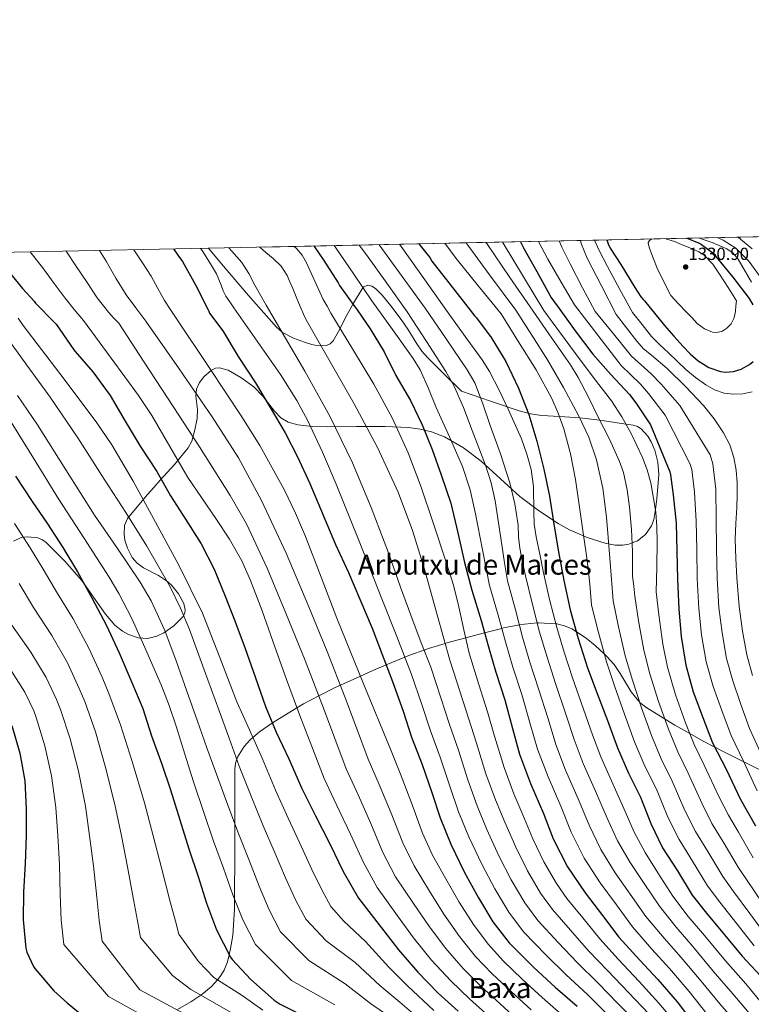
# Model space of a CAD drawing. Extents: x 641335 to 648243, y 743972 to 748742.
# Drawn here: x 641852 to 642270, y 748181 to 748742 of the extents above; entities that cross this region are included whole.
import ezdxf
from ezdxf.enums import TextEntityAlignment as Align

# ---------------------------------------------------------------- set-up
doc = ezdxf.new("R2010")
doc.units = 0
doc.header["$MEASUREMENT"] = 0
doc.linetypes.add('DGN Style 3', pattern=[111.125784, 79.37556, -31.750224])
for name, color, linetype in [('Nivel 35', 7, 'Continuous'), ('Nivel 4', 7, 'Continuous'), ('Nivel 41', 7, 'Continuous'), ('Nivel 45', 7, 'Continuous'), ('Nivel 49', 7, 'Continuous'), ('Nivel 5', 7, 'Continuous'), ('Nivel 57', 7, 'Continuous'), ('Nivel 61', 7, 'Continuous'), ('Nivel 7', 7, 'Continuous')]:
    doc.layers.add(name, color=color, linetype=linetype)
doc.styles.add('Style-arial', font='arial.shx', dxfattribs={"bigfont": 'arialbig.shx'})
doc.styles.add('Style-times', font='times.shx', dxfattribs={"bigfont": 'timesbig.shx'})

# ---------------------------------------------------------------- blocks, each defined once
blk = doc.blocks.new('5PATER_1')
at = {"layer": 'Nivel 7', "linetype": 'Continuous', "lineweight": 0}
h = blk.add_hatch(color=53, dxfattribs=at)
edge = h.paths.add_edge_path()
edge.add_ellipse((0, 0), major_axis=(-1.1, -1.11), ratio=0.999422, start_angle=0, end_angle=360)

msp = doc.modelspace()

# ---------------------------------------------------------------- linework, layer by layer
at = {"layer": 'Nivel 35', "color": 92, "linetype": 'DGN Style 3', "lineweight": 0}
for points in [[(641959.94, 748611.751, 1231.005), (641967.386, 748602.895, 1230.84), (641982.825, 748584.77, 1231.412), (641998.618, 748566.799, 1232.888), (642002.141, 748563.752, 1233.452), (642008.327, 748560.514, 1234.797), (642014.746, 748558.095, 1236.728), (642018.955, 748556.74, 1238.109), (642022.364, 748556.069, 1239.158), (642027.263, 748556.298, 1240.749), (642029.38, 748557.229, 1241.552), (642031.13, 748558.863, 1242.36), (642034.906, 748565.508, 1245.103), (642038.042, 748572.175, 1247.736), (642042.594, 748580.409, 1250.286), (642047.514, 748588.559, 1252.6), (642048.571, 748589.771, 1253.077), (642050.846, 748590.606, 1254), (642053.087, 748590.023, 1254.831), (642055.186, 748588.697, 1255.568), (642059.035, 748585.02, 1256.866), (642064.778, 748577.847, 1258.77), (642067.423, 748574.266, 1259.677), (642069.786, 748571.151, 1260.536), (642073.629, 748565.63, 1261.865), (642078.816, 748557.143, 1262.987), (642081.631, 748553.106, 1263.244), (642084.89, 748549.391, 1263.352), (642094.618, 748539.791, 1263.48), (642104.346, 748530.191, 1263.608), (642120.764, 748524.573, 1266.326), (642137.181, 748518.955, 1269.043), (642143.613, 748517.259, 1270.515), (642150.102, 748516.341, 1272.594), (642160.182, 748515.77, 1280), (642163.164, 748515.601, 1281.731), (642171.738, 748514.933, 1285), (642171.869, 748514.923, 1285.057), (642183.211, 748513.575, 1290), (642186.992, 748513.126, 1291.555), (642197.989, 748511.464, 1295), (642202.205, 748510.827, 1295.86), (642204.652, 748510.023, 1296.264), (642206.856, 748508.648, 1296.593), (642210.561, 748504.605, 1297.049), (642212.53, 748501.295, 1297.2), (642214.557, 748496.619, 1297.224), (642216.309, 748489.713, 1296.989), (642216.839, 748482.72, 1296.543), (642215.773, 748468.779, 1295.429), (642214.909, 748462.654, 1295), (642214.123, 748457.084, 1295.046), (642212.688, 748453.311, 1295.229), (642209.245, 748448.427, 1295.17), (642204.73, 748444.859, 1293.694), (642201.68, 748443.646, 1290), (642199.801, 748442.898, 1284.701), (642196.413, 748442.341, 1284.383), (642191.921, 748442.365, 1283.821), (642186.269, 748443.435, 1282.739), (642175.968, 748446.742, 1279.994), (642165.819, 748451.069, 1276.943), (642159.389, 748454.699, 1274.867), (642148.233, 748462.145, 1270.83), (642137.565, 748470.187, 1266.995), (642126.592, 748480.207, 1264.217), (642115.485, 748490.347, 1261.875), (642105.373, 748497.953, 1259.47), (642094.619, 748504.192, 1256.807), (642087.133, 748507.051, 1254.771), (642080.646, 748508.548, 1252.501), (642074.089, 748509.421, 1249.686), (642060.701, 748510.059, 1244.275), (642044.313, 748509.962, 1239.652), (642027.869, 748509.803, 1235.123), (642019.245, 748510.053, 1231.915), (642010.837, 748511.097, 1228.423), (642005.405, 748512.619, 1226.547), (642001.162, 748515.082, 1225.55), (641997.553, 748518.717, 1225.072), (641990.863, 748527.413, 1224.585), (641985.693, 748532.587, 1223.731), (641978.446, 748538, 1221.687), (641971.055, 748542.244, 1219.464), (641966.173, 748543.531, 1218.355), (641963.91, 748543.283, 1218.018), (641961.648, 748542.233, 1217.756), (641957.335, 748538.395, 1217.269), (641954.781, 748535.083, 1216.819), (641953.075, 748531.28, 1216.225), (641952.727, 748527.42, 1215.625), (641953.632, 748519.693, 1214.339), (641953.437, 748514.667, 1213.363), (641952.152, 748508.154, 1212.005), (641950.36, 748501.785, 1210.632), (641948.253, 748497.899, 1209.715), (641940.44, 748488.427, 1207.147), (641932.381, 748479.531, 1204.531), (641928.753, 748475.359, 1202.825), (641925.173, 748471.267, 1200.448), (641918.209, 748463.13, 1195.302)], [(641918.209, 748463.13, 1195.302), (641913.757, 748457.579, 1192.883), (641911.966, 748453.514, 1192.009), (641911.712, 748448.607, 1191.333), (641912.235, 748445.143, 1190.971), (641913.603, 748440.616, 1190.57), (641916.253, 748435.371, 1190.131), (641919.171, 748432.129, 1189.919), (641922.888, 748429.533, 1189.869), (641931.31, 748425.097, 1189.831), (641936.523, 748421.748, 1189.511), (641938.973, 748419.371, 1189.107), (641942.781, 748414.587, 1188.062), (641945.909, 748409.12, 1186.75), (641946.666, 748405.487, 1185.873), (641946.359, 748403.524, 1185.412), (641945.181, 748401.451, 1184.947), (641940.131, 748396.37, 1183.786), (641934.439, 748392.318, 1182.675), (641930.436, 748390.42, 1181.975), (641925.021, 748389.163, 1181.107), (641919.696, 748389.552, 1180.376), (641914.235, 748391.418, 1179.773), (641910.74, 748393.396, 1179.463), (641906.525, 748396.843, 1179.187), (641901.105, 748403.089, 1179.065), (641896.587, 748409.523, 1179.175), (641887.645, 748422.251, 1179.379), (641877.741, 748433.531, 1179.111), (641867.229, 748443.947, 1178.099), (641865.098, 748445.44, 1177.756), (641862.572, 748446.481, 1177.309), (641856.893, 748447.207, 1176.143), (641853.094, 748446.687, 1175.198), (641848.672, 748444.741, 1173.783)], [(642201.047, 748358.757, 1279.648), (642194.84, 748369.209, 1273.901), (642191.398, 748374.363, 1276.511), (642187.101, 748379.115, 1279.209), (642185.709, 748380.374, 1280), (642180.487, 748385.095, 1280.355), (642175.348, 748389.34, 1277.884), (642169.872, 748392.882, 1275), (642167.264, 748394.569, 1273.859), (642163.02, 748396.382, 1272.138), (642158.621, 748397.483, 1270.249), (642158.077, 748397.513, 1270), (642148.169, 748398.066, 1265.328), (642147.493, 748398.009, 1265), (642140.159, 748397.39, 1261.421), (642137.301, 748396.86, 1260), (642128.197, 748395.17, 1255.457), (642127.294, 748394.939, 1255), (642117.441, 748392.424, 1250), (642116.701, 748392.235, 1249.629), (642106.699, 748389.522, 1245), (642095.906, 748386.595, 1240.379), (642095.01, 748386.325, 1240), (642085.515, 748383.46, 1236.113), (642082.93, 748382.556, 1235), (642075.101, 748379.819, 1231.467), (642071.942, 748378.515, 1230), (642061.317, 748374.129, 1225), (642053.666, 748370.97, 1222.35), (642046.589, 748367.744, 1220), (642035.172, 748362.54, 1215), (642032.221, 748361.195, 1213.807), (642022.889, 748356.43, 1210), (642014.104, 748351.944, 1206.509), (642010.38, 748349.665, 1205), (641996.381, 748341.099, 1200.017), (641996.338, 748341.069, 1200), (641988.955, 748335.841, 1196.773), (641985.207, 748332.649, 1195), (641983.654, 748331.327, 1194.271), (641980.197, 748327.606, 1192.439), (641976.394, 748321.458, 1190.275), (641976.007, 748320.249, 1190), (641975.325, 748318.121, 1189.568), (641974.941, 748314.603, 1188.941), (641974.905, 748298.24, 1186.69), (641974.88, 748283.511, 1185), (641974.877, 748281.899, 1184.809), (641974.845, 748263.274, 1182.644), (641974.813, 748244.651, 1180.481), (641974.772, 748240.634, 1180), (641974.711, 748234.745, 1179.27), (641973.718, 748219.757, 1177.107), (641972.539, 748212.275, 1175.734), (641971.691, 748208.817, 1175), (641970.717, 748204.843, 1173.978), (641968.828, 748200.091, 1172.385), (641966.583, 748196.358, 1170.856), (641965.023, 748194.576, 1170), (641961.576, 748190.639, 1167.96), (641957.142, 748186.913, 1165.696), (641955.479, 748185.792, 1165), (641949.838, 748181.992, 1162.832), (641942.301, 748177.579, 1160.131)], [(642276.052, 748313.426, 1308.484), (642265.312, 748318.81, 1305), (642253.149, 748324.907, 1301.301), (642248.862, 748327.143, 1300), (642242.234, 748330.6, 1298.247), (642234.521, 748334.925, 1295), (642226.016, 748339.695, 1289.209), (642210.013, 748349.547, 1284.723), (642206.195, 748352.539, 1283.09), (642201.047, 748358.757, 1279.648)]]:
    msp.add_polyline3d(points, dxfattribs=at)
at = {"layer": 'Nivel 4', "color": 30, "linetype": 'Continuous', "lineweight": 30, "flags": 128}
for points, elevation in [([(642270.73, 748579.487), (642268.65, 748583.007), (642259.21, 748595.271), (642249.666, 748607.047), (642249.13, 748607.727), (642241.186, 748613.727), (642240.074, 748614.351), (642232.581, 748617.422)], 1325), ([(641939.946, 748611.335), (641942.442, 748607.767), (641945.058, 748604.183), (641952.434, 748590.815), (641959.69, 748576.631), (641960.074, 748575.855), (641960.418, 748574.751), (641968.122, 748564.575), (641976.858, 748549.983), (641986.682, 748534.879), (641995.13, 748520.895), (642003.738, 748506.431), (642010.714, 748492.735), (642017.754, 748477.535), (642032.41, 748442.815), (642039.706, 748426.783), (642046.266, 748411.583), (642053.37, 748395.103), (642059.098, 748380.095), (642064.858, 748364.607), (642070.906, 748347.615), (642075.738, 748332.959), (642081.786, 748317.375), (642087.322, 748301.343), (642092.058, 748286.783), (642098.138, 748271.839), (642106.074, 748255.711), (642114.01, 748241.247), (642122.17, 748227.615), (642131.386, 748215.583), (642133.786, 748213.215), (642145.626, 748201.567), (642157.658, 748190.399), (642170.33, 748179.391)], 1225), ([(642020.073, 748613.001), (642025.722, 748604.695), (642033.85, 748592.007), (642034.65, 748590.511), (642043.482, 748578.215), (642044.114, 748577.327), (642044.794, 748576.663), (642052.09, 748565.727), (642060.122, 748552.639), (642066.874, 748539.103), (642075.13, 748524.959), (642081.882, 748511.071), (642087.482, 748496.991), (642092.73, 748482.559), (642098.138, 748466.367), (642102.106, 748449.375), (642105.914, 748432.575), (642110.138, 748416.671), (642115.482, 748399.391), (642119.674, 748384.479), (642123.866, 748370.015), (642129.018, 748354.175), (642133.434, 748337.823), (642137.306, 748323.231), (642143.642, 748306.527), (642151.034, 748289.279), (642156.538, 748274.847), (642164.794, 748258.943), (642174.842, 748244.031), (642184.826, 748231.135), (642194.138, 748218.879), (642206.042, 748205.727), (642216.378, 748194.751), (642227.29, 748181.919), (642236.89, 748169.439)], 1250), ([(642079.87, 748614.245), (642083.018, 748610.367), (642086.146, 748606.367), (642087.33, 748604.367), (642097.098, 748592.063), (642106.506, 748579.823), (642111.978, 748572.943), (642112.826, 748572.111), (642121.146, 748560.831), (642129.594, 748547.103), (642136.794, 748531.935), (642142.65, 748516.863), (642147.226, 748501.663), (642151.354, 748485.631), (642154.458, 748470.399), (642156.89, 748454.303), (642159.546, 748438.527), (642162.714, 748422.207), (642166.202, 748405.503), (642170.938, 748389.215), (642176.218, 748372.447), (642181.658, 748357.823), (642187.514, 748342.303), (642193.242, 748326.719), (642199.61, 748312.255), (642206.458, 748298.687), (642212.282, 748283.583), (642219.066, 748269.823), (642227.45, 748256.639), (642235.898, 748242.783), (642243.994, 748232.575), (642254.266, 748220.223), (642264.442, 748208.063), (642274.938, 748196.767)], 1275), ([(642137.988, 748615.455), (642139.914, 748611.607), (642147.202, 748598.391), (642154.618, 748584.999), (642155.178, 748583.823), (642158.282, 748579.575), (642159.082, 748578.759), (642169.104, 748564.708), (642179.152, 748551.3), (642189.52, 748539.62), (642200.24, 748528.388), (642203.792, 748523.588), (642212.08, 748511.012), (642223.12, 748484.292), (642223.6, 748482.436), (642225.04, 748471.14), (642226.736, 748454.852), (642227.216, 748438.788), (642227.568, 748423.076), (642228.304, 748405.86), (642229.68, 748390.244), (642232.368, 748373.988), (642236.496, 748358.788), (642242, 748344.068), (642247.568, 748329.668), (642255.504, 748314.18), (642263.216, 748297.732), (642272.112, 748282.372)], 1300), ([(642187.264, 748616.48), (642188.018, 748614.183), (642189.194, 748611.703), (642195.162, 748602.495), (642203.186, 748589.399), (642206.65, 748583.999), (642207.866, 748582.543), (642208.682, 748581.807), (642214.429, 748574.714), (642220.176, 748567.62), (642225.369, 748561.599), (642230.736, 748555.716), (642234.827, 748551.522), (642239.28, 748547.556), (642245.428, 748543.778), (642252.112, 748541.508), (642254.978, 748541.089), (642259.433, 748541.448), (642263.824, 748542.82), (642268.62, 748545.405), (642270.665, 748547.172)], 1325), ([(641843.634, 748601.103), (641853.69, 748588.767), (641860.45, 748581.519), (641861.202, 748580.479), (641871.946, 748569.415), (641873.034, 748568.415), (641883.002, 748553.823), (641883.898, 748552.831), (641893.882, 748541.311), (641903.834, 748527.775), (641912.378, 748513.023), (641920.986, 748498.879), (641930.426, 748484.351), (641938.298, 748470.527), (641946.778, 748457.119), (641955.77, 748443.167), (641963.162, 748428.671), (641969.498, 748413.279), (641974.842, 748399.231), (641980.922, 748383.519), (641986.554, 748367.263), (641992.442, 748350.431), (641998.554, 748335.743), (642005.754, 748320.607), (642013.242, 748303.679), (642020.986, 748287.967), (642029.37, 748271.679), (642036.826, 748256.255), (642045.594, 748241.119), (642058.586, 748224.063), (642068.25, 748211.679), (642079.322, 748198.815), (642091.034, 748186.911), (642102.362, 748176.607)], 1200), ([(641849.85, 748481.727), (641859.258, 748467.327), (641868.09, 748454.591), (641876.762, 748440.991), (641885.242, 748427.135), (641893.306, 748412.351), (641901.754, 748396.575), (641908.986, 748380.895), (641916.186, 748364.127), (641922.426, 748349.247), (641927.418, 748333.631), (641933.242, 748317.471), (641938.298, 748302.815), (641943.546, 748285.759), (641948.634, 748269.215), (641953.946, 748253.375), (641958.778, 748238.239), (641964.506, 748223.071), (641972.378, 748207.455), (641973.37, 748206.143), (641983.994, 748194.591), (641997.37, 748182.847), (642000.826, 748180.543), (642012.538, 748174.687)], 1175), ([(641847.77, 748339.615), (641852.186, 748323.839), (641855.034, 748307.999), (641855.866, 748291.871), (641855.866, 748276.543), (641855.354, 748260.863), (641854.266, 748244.479), (641854.138, 748228.639), (641855.61, 748212.575), (641856.314, 748210.271), (641859.962, 748202.143), (641860.73, 748200.991), (641871.674, 748188.223), (641879.226, 748181.439), (641892.218, 748170.815)], 1150)]:
    msp.add_lwpolyline(points, dxfattribs=dict(at, elevation=elevation))
at = {"layer": 'Nivel 49', "color": 7, "linetype": 'Continuous', "lineweight": 0, "extrusion": (-0.027521, -0.00057253, 0.999621), "elevation": -16865.481, "flags": 128}
msp.add_lwpolyline([(-735097.784, 657176.108), (-735097.784, 659955.633)], dxfattribs=at)
at = {"layer": 'Nivel 5', "color": 30, "linetype": 'Continuous', "lineweight": 0, "flags": 128}
for points, elevation in [([(642212.816, 748617.011), (642211.514, 748616.127), (642210.852, 748614.908), (642210.898, 748613.63), (642211.834, 748611.135), (642213.775, 748605.739), (642215.994, 748600.447), (642219.834, 748592.575), (642223.674, 748584.703), (642228.101, 748580.098), (642232.528, 748575.492), (642235.675, 748572.168), (642238.832, 748568.836), (642242.944, 748565.817), (642247.568, 748563.94), (642249.574, 748563.671), (642252.747, 748564.326), (642255.76, 748566.116), (642258.156, 748568.681), (642259.6, 748571.652), (642260.213, 748573.733), (642260.592, 748575.844), (642260.885, 748578.802), (642261.178, 748581.759), (642256.378, 748589.343), (642251.578, 748596.927), (642247.611, 748602.728), (642242.682, 748607.807), (642239.646, 748609.686), (642236.41, 748611.135), (642231.136, 748613.352), (642225.786, 748615.487), (642221.505, 748616.987), (642220.816, 748617.178)], 1330), ([(642269.85, 748592.447), (642262.138, 748605.503), (642259.352, 748608.858), (642255.715, 748611.457), (642247.354, 748615.039), (642242.134, 748616.735), (642239.574, 748617.568)], 1320), ([(642250.189, 748617.789), (642253.662, 748616.342), (642260.794, 748611.775), (642268.191, 748604.254), (642274.426, 748595.903)], 1315), ([(642262.101, 748618.037), (642262.397, 748617.866), (642270.074, 748611.455)], 1310), ([(641955.298, 748611.654), (641956.292, 748610.382), (641960.419, 748603.758), (641964.546, 748597.135), (641967.097, 748590.687), (641968.206, 748587.381), (641969.794, 748584.335), (641972.066, 748581.071), (641974.338, 748577.807), (641987.646, 748558.778), (642000.955, 748539.749), (642010.335, 748524.941), (642016.6, 748513.354), (642025.049, 748495.445), (642032.723, 748477.207), (642045.907, 748444.573), (642058.885, 748411.865), (642067.34, 748390.27), (642075.795, 748368.674), (642081.705, 748351.459), (642086.575, 748336.532), (642092.135, 748321.391), (642097.629, 748304.902), (642102.598, 748290.211), (642108.419, 748276.022), (642115.801, 748260.497), (642123.345, 748246.369), (642131.253, 748233.052), (642139.647, 748221.911), (642152.575, 748208.631), (642164.05, 748197.285), (642176.163, 748186.105), (642187.37, 748174.844)], 1230), ([(641971.582, 748611.993), (641973.236, 748610.122), (641978.946, 748603.663), (641982.921, 748597.348), (641986.306, 748590.607), (641989.602, 748584.975), (641992.898, 748579.343), (642003.934, 748560.48), (642014.97, 748541.616), (642029.213, 748515.855), (642042.067, 748489.342), (642052.804, 748463.845), (642062.623, 748438.002), (642069.542, 748418.364), (642076.638, 748398.796), (642081.685, 748385.769), (642086.732, 748372.742), (642092.504, 748355.302), (642097.412, 748340.105), (642102.484, 748325.408), (642107.936, 748308.461), (642113.138, 748293.64), (642118.701, 748280.205), (642125.528, 748265.284), (642132.68, 748251.491), (642140.336, 748238.489), (642147.908, 748228.239), (642159.525, 748215.695), (642170.442, 748204.171), (642181.995, 748192.819), (642193.466, 748181.048), (642205.588, 748168.967)], 1235), ([(641989.162, 748612.358), (641992.623, 748609.383), (641996.866, 748605.903), (642001.419, 748601.448), (642004.866, 748596.239), (642006.405, 748592.527), (642007.938, 748588.815), (642010.331, 748582.974), (642012.802, 748577.167), (642014.21, 748574.031), (642015.618, 748570.895), (642029.31, 748546.921), (642043.001, 748522.947), (642056.374, 748498.151), (642068.229, 748472.54), (642076.394, 748450.818), (642083.179, 748428.667), (642090.424, 748402.738), (642097.669, 748376.809), (642103.303, 748359.146), (642108.249, 748343.678), (642112.833, 748329.424), (642118.244, 748312.021), (642123.677, 748297.068), (642128.982, 748284.388), (642135.255, 748270.07), (642142.016, 748256.613), (642149.419, 748243.926), (642156.17, 748234.566), (642166.474, 748222.759), (642176.833, 748211.058), (642187.828, 748199.534), (642199.561, 748187.253), (642211.266, 748175.114)], 1240), ([(642008.741, 748612.766), (642010.114, 748611.663), (642013.353, 748607.761), (642015.874, 748603.343), (642020.511, 748592.875), (642025.346, 748582.543), (642027.554, 748578.607), (642029.762, 748574.671), (642041.988, 748554.41), (642054.213, 748534.148), (642064.78, 748514.944), (642073.835, 748494.943), (642081.19, 748475.457), (642087.85, 748455.737), (642095.938, 748431.626), (642099.668, 748419.491), (642102.8, 748407.197), (642105.703, 748394.037), (642108.606, 748380.877), (642114.102, 748362.989), (642119.086, 748347.251), (642123.182, 748333.441), (642128.551, 748315.58), (642134.217, 748300.497), (642139.264, 748288.571), (642144.982, 748274.857), (642151.351, 748261.735), (642158.502, 748249.363), (642164.431, 748240.894), (642173.424, 748229.823), (642183.225, 748217.944), (642193.66, 748206.248), (642205.657, 748193.457), (642216.943, 748181.262), (642229.363, 748166.317)], 1245), ([(642031.549, 748613.24), (642032.57, 748611.903), (642042.882, 748596.855), (642053.194, 748581.807), (642064.97, 748565.362), (642076.745, 748548.918), (642080.719, 748542.328), (642085.393, 748531.691), (642089.826, 748520.914), (642097.459, 748504.195), (642104.776, 748487.309), (642109.165, 748473.956), (642112.251, 748460.239), (642116.296, 748439.81), (642120.342, 748419.381), (642125.25, 748402.412), (642129.407, 748387.215), (642133.601, 748372.836), (642138.652, 748357.308), (642143.557, 748340.557), (642147.733, 748325.998), (642153.666, 748310.329), (642160.928, 748293.519), (642166.845, 748278.778), (642174.291, 748263.873), (642183.39, 748249.791), (642192.712, 748237.24), (642201.838, 748224.729), (642212.94, 748211.97), (642223.004, 748200.99), (642234.188, 748187.785), (642244.289, 748175.131)], 1255), ([(642045.949, 748613.54), (642050.106, 748607.999), (642061.658, 748591.743), (642073.21, 748575.487), (642084.321, 748558.468), (642095.432, 748541.45), (642099.972, 748533.486), (642105.47, 748520.827), (642110.382, 748507.846), (642117.942, 748488.033), (642121.133, 748477.981), (642123.463, 748467.707), (642125.354, 748455.105), (642127.2, 748442.503), (642128.873, 748432.297), (642130.546, 748422.091), (642135.019, 748405.433), (642139.139, 748389.951), (642143.336, 748375.658), (642148.286, 748360.442), (642153.679, 748343.29), (642158.159, 748328.765), (642163.69, 748314.131), (642170.822, 748297.76), (642177.152, 748282.709), (642183.788, 748268.803), (642191.938, 748255.551), (642200.598, 748243.346), (642209.538, 748230.58), (642219.837, 748218.213), (642229.629, 748207.229), (642241.085, 748193.65), (642251.689, 748180.823), (642261.872, 748169.156)], 1260), ([(642057.124, 748613.772), (642057.274, 748613.567), (642070.362, 748595.551), (642083.45, 748577.535), (642095.514, 748559.96), (642107.579, 748542.384), (642111.794, 748534.958), (642116.476, 748522.928), (642120.66, 748510.646), (642126.559, 748494.425), (642131.872, 748477.975), (642134.676, 748465.919), (642136.544, 748453.705), (642136.891, 748447.149), (642137.478, 748440.636), (642139.114, 748432.719), (642140.75, 748424.802), (642144.787, 748408.454), (642148.872, 748392.687), (642153.072, 748378.479), (642157.919, 748363.575), (642163.802, 748346.024), (642168.586, 748331.531), (642173.714, 748317.934), (642180.717, 748302), (642187.458, 748286.639), (642193.284, 748273.733), (642200.487, 748261.311), (642208.484, 748249.451), (642217.238, 748236.43), (642226.735, 748224.457), (642236.255, 748213.469), (642247.983, 748199.516), (642259.088, 748186.514), (642268.716, 748175.303)], 1265), ([(642068.838, 748614.016), (642080.058, 748598.303), (642096.762, 748574.911), (642106.375, 748561.448), (642115.988, 748547.984), (642120.266, 748541.33), (642125.792, 748530.802), (642130.938, 748519.981), (642138.474, 748503.04), (642141.578, 748494.359), (642144.019, 748485.442), (642145.288, 748475.928), (642145.529, 748461.471), (642145.83, 748454.275), (642146.822, 748447.17), (642148.888, 748437.341), (642150.954, 748427.512), (642154.556, 748411.475), (642158.604, 748395.423), (642162.807, 748381.301), (642167.553, 748366.709), (642173.924, 748348.757), (642179.012, 748334.298), (642183.738, 748321.736), (642190.611, 748306.241), (642197.765, 748290.57), (642202.781, 748278.663), (642209.035, 748267.071), (642216.37, 748255.557), (642224.938, 748242.281), (642233.632, 748230.7), (642242.88, 748219.708), (642254.88, 748205.381), (642266.488, 748192.206), (642275.559, 748181.449)], 1270), ([(642094.713, 748614.554), (642101.242, 748605.887), (642114.074, 748590.143), (642126.906, 748574.399), (642136.864, 748558.392), (642146.822, 748542.384), (642155.784, 748526.101), (642159.531, 748517.573), (642162.706, 748508.779), (642166.567, 748494.415), (642169.247, 748479.842), (642171.624, 748463.978), (642173.919, 748448.104), (642175.443, 748437.85), (642176.722, 748427.568), (642177.619, 748417.821), (642178.516, 748408.074), (642182.411, 748392.551), (642186.941, 748375.823), (642191.716, 748361.564), (642197.212, 748345.962), (642202.956, 748330.289), (642208.957, 748316.37), (642215.513, 748303.257), (642222.033, 748287.343), (642228.449, 748274.449), (642236.156, 748262.176), (642244.623, 748248.102), (642251.777, 748238.748), (642261.495, 748226.235), (642271.316, 748213.815)], 1280), ([(642106.882, 748614.807), (642120.346, 748596.607), (642135.354, 748576.319), (642144.358, 748562.152), (642153.363, 748547.984), (642162.553, 748532.325), (642171.115, 748516.247), (642176.952, 748503.935), (642181.393, 748491.043), (642184.952, 748474.797), (642187, 748458.372), (642187.933, 748446.703), (642188.868, 748435.035), (642189.848, 748422.84), (642190.829, 748410.645), (642193.884, 748395.887), (642197.663, 748379.2), (642201.774, 748365.306), (642206.91, 748349.621), (642212.67, 748333.86), (642218.304, 748320.485), (642224.568, 748307.827), (642231.784, 748291.103), (642237.833, 748279.075), (642244.863, 748267.712), (642253.347, 748253.422), (642259.56, 748244.921), (642268.725, 748232.247), (642278.19, 748219.567)], 1285), ([(642118.224, 748615.043), (642118.714, 748614.335), (642131.898, 748595.071), (642145.082, 748575.807), (642155.763, 748560.496), (642166.444, 748545.184), (642170.921, 748538.028), (642176.732, 748526.741), (642182.328, 748515.313), (642188.648, 748502.875), (642194.475, 748490.11), (642196.674, 748483.75), (642198.797, 748473.942), (642200.081, 748463.973), (642201.254, 748451.38), (642201.949, 748438.769), (642201.825, 748431.76), (642201.949, 748424.767), (642202.546, 748418.992), (642203.143, 748413.217), (642205.357, 748399.223), (642208.386, 748382.576), (642211.832, 748369.047), (642216.608, 748353.281), (642222.384, 748337.43), (642227.651, 748324.601), (642233.624, 748312.398), (642241.534, 748294.862), (642247.216, 748283.702), (642253.569, 748273.249), (642262.072, 748258.741), (642267.343, 748251.093), (642275.954, 748238.259)], 1290), ([(642127.65, 748615.239), (642127.994, 748614.655), (642139.61, 748595.455), (642151.226, 748576.255), (642160.236, 748563.986), (642169.247, 748551.718), (642179.502, 748538.173), (642189.803, 748524.648), (642195.733, 748515.553), (642201.015, 748505.979), (642207.542, 748492.344), (642210.159, 748485.284), (642212.227, 748477.975), (642215.16, 748461.219), (642215.836, 748452.808), (642215.965, 748444.37), (642215.71, 748430.079), (642215.456, 748415.788), (642216.83, 748402.559), (642219.108, 748385.953), (642221.89, 748372.789), (642226.306, 748356.94), (642232.098, 748341.001), (642236.998, 748328.716), (642242.679, 748316.968), (642251.285, 748298.622), (642256.6, 748288.328), (642262.276, 748278.785), (642270.796, 748264.061)], 1295), ([(642148.152, 748615.666), (642148.344, 748615.259), (642153.594, 748605.439), (642161.21, 748592.415), (642168.826, 748579.391), (642182.138, 748562.137), (642195.449, 748544.883), (642206.33, 748534.2), (642210.982, 748528.909), (642220.433, 748516.517), (642234.634, 748489.049), (642235.688, 748485.562), (642237.209, 748472.691), (642238.176, 748456.043), (642238.502, 748439.686), (642238.828, 748423.328), (642239.757, 748406.35), (642241.311, 748391.269), (642243.976, 748375.907), (642247.797, 748361.857), (642252.786, 748348.101), (642258.09, 748333.736), (642265.164, 748319.13), (642272.957, 748302.299)], 1305), ([(642160.101, 748615.915), (642161.568, 748612.397), (642166.202, 748602.751), (642173.402, 748589.215), (642180.602, 748575.679), (642190.99, 748562.912), (642201.377, 748550.145), (642212.419, 748540.013), (642218.173, 748534.23), (642228.785, 748522.021), (642246.149, 748493.807), (642247.777, 748488.689), (642249.378, 748474.243), (642249.616, 748457.235), (642249.852, 748440.408), (642250.088, 748423.58), (642251.211, 748406.839), (642252.941, 748392.294), (642255.583, 748377.827), (642259.099, 748364.926), (642263.571, 748352.134), (642268.612, 748337.805), (642274.824, 748324.079)], 1310), ([(642172.097, 748616.164), (642172.632, 748614.463), (642176.058, 748606.079), (642184.314, 748589.983), (642192.57, 748573.887), (642198.414, 748566.298), (642204.257, 748558.709), (642208.197, 748554.443), (642212.657, 748550.664), (642221.697, 748543.189), (642232.212, 748532.754), (642242.401, 748521.941), (642248.39, 748514.478), (642253.697, 748506.421), (642257.316, 748499.592), (642259.777, 748492.309), (642261.053, 748485.179), (642261.537, 748478.005), (642261.57, 748470.915), (642261.441, 748463.829), (642260.795, 748454.774), (642260.481, 748445.717), (642260.915, 748434.775), (642261.349, 748423.833), (642262.664, 748407.329), (642264.572, 748393.318), (642267.191, 748379.746), (642270.4, 748367.996)], 1315), ([(642180.225, 748616.333), (642182.897, 748610.52), (642187.578, 748601.215), (642194.682, 748588.159), (642201.786, 748575.103), (642207.29, 748568.255), (642212.794, 748561.407), (642217.41, 748556.613), (642222.33, 748552.095), (642227.298, 748547.288), (642232.282, 748542.495), (642237.734, 748537.908), (642243.642, 748533.759), (642248.675, 748531.021), (642254.074, 748529.151), (642259.389, 748528.404), (642264.73, 748528.671), (642270.119, 748529.74)], 1320), ([(641858.048, 748609.631), (641865.753, 748600.018), (641871.825, 748591.617), (641878.018, 748583.311), (641883.281, 748576.873), (641888.642, 748570.511), (641904.34, 748549.095), (641920.037, 748527.679), (641927.607, 748516.383), (641937.854, 748498.701), (641948.068, 748481.006), (641964.081, 748457.576), (641971.972, 748445.783), (641978.902, 748433.4), (641983.919, 748422.18), (641990.47, 748404.99), (641996.654, 748387.66), (642004.496, 748365.685), (642012.539, 748343.787), (642019.194, 748326.522), (642025.85, 748309.256), (642033.11, 748293.942), (642040.951, 748277.64), (642048.133, 748261.721), (642056.124, 748247.219), (642067.76, 748231.051), (642076.93, 748218.453), (642087.253, 748205.641), (642098.141, 748193.903), (642108.845, 748183.734), (642120.016, 748173.62)], 1205), ([(641878.63, 748610.059), (641884.222, 748601.738), (641890.626, 748592.207), (641896.427, 748583.482), (641902.85, 748575.247), (641905.762, 748572.079), (641908.674, 748568.911), (641922.764, 748547.362), (641936.855, 748525.812), (641954.732, 748498.367), (641972.361, 748470.738), (641981.571, 748454.598), (641993.439, 748429.343), (642004.129, 748403.529), (642015.09, 748376.537), (642025.62, 748349.388), (642032.038, 748332.11), (642038.457, 748314.833), (642045.233, 748299.918), (642052.531, 748283.601), (642059.44, 748267.187), (642066.655, 748253.319), (642076.934, 748238.039), (642085.61, 748225.226), (642095.184, 748212.468), (642105.248, 748200.895), (642115.327, 748190.861), (642126.31, 748180.714), (642137.666, 748170.403)], 1210), ([(641897.65, 748610.455), (641901.57, 748604.367), (641907.031, 748594.616), (641912.834, 748585.103), (641918.466, 748577.647), (641924.098, 748570.191), (641943.09, 748542.868), (641962.083, 748515.544), (641976.975, 748492.279), (641990.114, 748467.938), (642004.21, 748437.827), (642017.21, 748407.263), (642027.677, 748381.663), (642037.766, 748355.922), (642044.416, 748338.166), (642051.065, 748320.409), (642057.357, 748305.893), (642064.112, 748289.562), (642070.746, 748272.652), (642077.185, 748259.419), (642086.107, 748245.026), (642094.291, 748232), (642103.116, 748219.294), (642112.355, 748207.888), (642121.81, 748197.988), (642132.604, 748187.807), (642143.941, 748177.428)], 1215), ([(641917.208, 748610.862), (641922.219, 748603.317), (641927.234, 748595.727), (641930.95, 748588.764), (641934.722, 748581.839), (641938.114, 748576.879), (641941.506, 748571.919), (641960.204, 748543.732), (641978.902, 748515.544), (641989.222, 748499.197), (642003.251, 748473.788), (642009.553, 748460.711), (642015.342, 748447.402), (642024.235, 748424.06), (642033.095, 748400.728), (642048.384, 748363.357), (642063.672, 748325.986), (642069.48, 748311.869), (642075.692, 748295.523), (642082.053, 748278.118), (642087.716, 748265.519), (642095.281, 748252.014), (642102.971, 748238.773), (642111.047, 748226.121), (642119.462, 748214.88), (642128.292, 748205.115), (642138.898, 748194.901), (642150.217, 748184.454), (642164.102, 748172.194)], 1220), ([(641851.37, 748571.807), (641854.234, 748567.751), (641874.988, 748540.248), (641895.743, 748512.744), (641904.82, 748499.58), (641916.931, 748478.824), (641928.446, 748457.67), (641943.058, 748430.892), (641956.477, 748403.529), (641966.295, 748378.319), (641976.098, 748353.122), (641983.285, 748336.968), (641990.472, 748320.814), (641998.205, 748302.577), (642005.317, 748286.648), (642011.831, 748272.787), (642018.904, 748257.434), (642024.596, 748245.763), (642029.788, 748236.395), (642037.041, 748228.031), (642049.44, 748216.4), (642062.782, 748201.661), (642073.464, 748191.153), (642088.481, 748177.039)], 1195), ([(641842.954, 748563.439), (641856.268, 748545.092), (641869.581, 748526.746), (641885.283, 748503.609), (641900.415, 748480.073), (641912.679, 748461.019), (641924.709, 748441.801), (641938.017, 748418.561), (641943.878, 748406.537), (641949.002, 748394.194), (641957.487, 748371.349), (641965.821, 748348.455), (641971.624, 748332.384), (641977.428, 748316.314), (641984.54, 748298.373), (641991.146, 748282.29), (641997.36, 748267.934), (642003.873, 748252.635), (642009.573, 748240.09), (642015.435, 748229.16), (642027.123, 748216.735), (642043.654, 748204.324), (642057.581, 748191.302), (642069.073, 748181.789), (642083.743, 748169.155)], 1190), ([(641850.894, 748527.679), (641862.339, 748510.959), (641878.584, 748485.251), (641894.809, 748459.537), (641907.967, 748440.483), (641920.971, 748421.265), (641927.11, 748410.544), (641934.924, 748393.757), (641941.527, 748376.458), (641947.594, 748359.186), (641953.674, 748341.92), (641959.03, 748326.868), (641964.385, 748311.815), (641970.876, 748294.168), (641976.976, 748277.931), (641982.888, 748263.081), (641988.841, 748247.837), (641994.551, 748234.417), (642001.083, 748221.925), (642017.206, 748205.439), (642037.869, 748192.247), (642052.38, 748180.942), (642064.681, 748172.424)], 1185), ([(641845.717, 748515.029), (641860.098, 748492.032), (641874.253, 748468.871), (641888.737, 748446.469), (641903.218, 748424.065), (641908.737, 748414.849), (641916.091, 748400.491), (641922.84, 748385.793), (641932.916, 748362.713), (641937.492, 748351.012), (641941.527, 748339.12), (641946.434, 748323.218), (641951.341, 748307.315), (641957.211, 748289.964), (641962.805, 748273.573), (641968.417, 748258.228), (641973.81, 748243.038), (641979.528, 748228.744), (641986.73, 748214.69), (642007.288, 748194.143), (642032.083, 748180.171)], 1180), ([(641849.146, 748454.677), (641858.051, 748440.866), (641865.621, 748428.625), (641873.756, 748414.886), (641882.623, 748400.339), (641891.643, 748383.706), (641899.196, 748367.017), (641903.116, 748357.761), (641909.727, 748339.945), (641916.358, 748319.025), (641923.433, 748295.357), (641928.277, 748276.543), (641933.07, 748258.325), (641938.092, 748238.913), (641941.016, 748227.937), (641942.926, 748220.576), (641954.127, 748205.008), (641962.971, 748195.884), (641979.046, 748185.636), (641990.891, 748177.103)], 1170), ([(641851.83, 748420.588), (641860.028, 748406.748), (641870.574, 748390.878), (641879.467, 748375.315), (641886.18, 748360.655), (641889.28, 748353.225), (641895.342, 748335.919), (641901.027, 748316.268), (641906.541, 748294.485), (641910.174, 748276.543), (641913.641, 748258.96), (641917.136, 748240.304), (641919.296, 748228.112), (641921.097, 748218.576), (641939.426, 748196.999), (641949.892, 748188.964), (641976.907, 748173.627)], 1165), ([(641846.299, 748398.611), (641858.524, 748381.417), (641867.29, 748366.925), (641873.163, 748354.292), (641875.443, 748348.688), (641880.956, 748331.892), (641885.696, 748313.512), (641889.65, 748293.614), (641892.072, 748276.543), (641894.212, 748259.594), (641896.179, 748241.696), (641897.577, 748228.288), (641899.268, 748216.575), (641920.681, 748188.79), (641965.641, 748164.681)], 1160), ([(641846.475, 748371.956), (641855.114, 748358.534), (641860.147, 748347.93), (641861.607, 748344.152), (641866.571, 748327.866), (641870.365, 748310.755), (641872.758, 748292.742), (641873.969, 748276.543), (641874.783, 748260.229), (641875.223, 748243.087), (641875.857, 748228.463), (641877.439, 748214.575), (641902.928, 748185.056), (641961.778, 748152.26)], 1155)]:
    msp.add_lwpolyline(points, dxfattribs=dict(at, elevation=elevation))
at = {"layer": 'Nivel 57', "color": 92, "linetype": 'DGN Style 3', "lineweight": 0}
for points in [[(644737.81, 748669.54, 1307.517), (641959.94, 748611.751, 1231.005), (641967.386, 748602.895, 1230.84), (641982.825, 748584.77, 1231.412), (641998.618, 748566.799, 1232.888), (642002.141, 748563.752, 1233.452), (642008.327, 748560.514, 1234.797), (642014.746, 748558.095, 1236.728), (642018.955, 748556.74, 1238.109), (642022.364, 748556.069, 1239.158), (642027.263, 748556.298, 1240.749), (642029.38, 748557.229, 1241.552), (642031.13, 748558.863, 1242.36), (642034.906, 748565.508, 1245.103), (642038.042, 748572.175, 1247.736), (642042.594, 748580.409, 1250.286), (642047.514, 748588.559, 1252.6), (642048.571, 748589.771, 1253.077), (642050.846, 748590.606, 1254), (642053.087, 748590.023, 1254.831), (642055.186, 748588.697, 1255.568), (642059.035, 748585.02, 1256.866), (642064.778, 748577.847, 1258.77), (642067.423, 748574.266, 1259.677), (642069.786, 748571.151, 1260.536), (642073.629, 748565.63, 1261.865), (642078.816, 748557.143, 1262.987), (642081.631, 748553.106, 1263.244), (642084.89, 748549.391, 1263.352), (642094.618, 748539.791, 1263.48), (642104.346, 748530.191, 1263.608), (642120.764, 748524.573, 1266.326), (642137.181, 748518.955, 1269.043), (642143.613, 748517.259, 1270.515), (642150.102, 748516.341, 1272.594), (642160.182, 748515.77, 1280), (642163.164, 748515.601, 1281.731), (642171.738, 748514.933, 1285), (642171.869, 748514.923, 1285.057), (642183.211, 748513.575, 1290), (642186.992, 748513.126, 1291.555), (642197.989, 748511.464, 1295), (642202.205, 748510.827, 1295.86), (642204.652, 748510.023, 1296.264), (642206.856, 748508.648, 1296.593), (642210.561, 748504.605, 1297.049), (642212.53, 748501.295, 1297.2), (642214.557, 748496.619, 1297.224), (642216.309, 748489.713, 1296.989), (642216.839, 748482.72, 1296.543), (642215.773, 748468.779, 1295.429), (642214.909, 748462.654, 1295), (642214.123, 748457.084, 1295.046), (642212.688, 748453.311, 1295.229), (642209.245, 748448.427, 1295.17), (642204.73, 748444.859, 1293.694), (642201.68, 748443.646, 1290), (642199.801, 748442.898, 1284.701), (642196.413, 748442.341, 1284.383), (642191.921, 748442.365, 1283.821), (642186.269, 748443.435, 1282.739), (642175.968, 748446.742, 1279.994), (642165.819, 748451.069, 1276.943), (642159.389, 748454.699, 1274.867), (642148.233, 748462.145, 1270.83), (642137.565, 748470.187, 1266.995), (642126.592, 748480.207, 1264.217), (642115.485, 748490.347, 1261.875), (642105.373, 748497.953, 1259.47), (642094.619, 748504.192, 1256.807), (642087.133, 748507.051, 1254.771), (642080.646, 748508.548, 1252.501), (642074.089, 748509.421, 1249.686), (642060.701, 748510.059, 1244.275), (642044.313, 748509.962, 1239.652), (642027.869, 748509.803, 1235.123), (642019.245, 748510.053, 1231.915), (642010.837, 748511.097, 1228.423), (642005.405, 748512.619, 1226.547), (642001.162, 748515.082, 1225.55), (641997.553, 748518.717, 1225.072), (641990.863, 748527.413, 1224.585), (641985.693, 748532.587, 1223.731), (641978.446, 748538, 1221.687), (641971.055, 748542.244, 1219.464), (641966.173, 748543.531, 1218.355), (641963.91, 748543.283, 1218.018), (641961.648, 748542.233, 1217.756), (641957.335, 748538.395, 1217.269), (641954.781, 748535.083, 1216.819), (641953.075, 748531.28, 1216.225), (641952.727, 748527.42, 1215.625), (641953.632, 748519.693, 1214.339), (641953.437, 748514.667, 1213.363), (641952.152, 748508.154, 1212.005), (641950.36, 748501.785, 1210.632), (641948.253, 748497.899, 1209.715), (641940.44, 748488.427, 1207.147), (641932.381, 748479.531, 1204.531), (641928.753, 748475.359, 1202.825), (641925.173, 748471.267, 1200.448), (641918.209, 748463.13, 1195.302), (641913.757, 748457.579, 1192.883), (641911.966, 748453.514, 1192.009), (641911.712, 748448.607, 1191.333), (641912.235, 748445.143, 1190.971), (641913.603, 748440.616, 1190.57), (641916.253, 748435.371, 1190.131), (641919.171, 748432.129, 1189.919), (641922.888, 748429.533, 1189.869), (641931.31, 748425.097, 1189.831), (641936.523, 748421.748, 1189.511), (641938.973, 748419.371, 1189.107), (641942.781, 748414.587, 1188.062), (641945.909, 748409.12, 1186.75), (641946.666, 748405.487, 1185.873), (641946.359, 748403.524, 1185.412), (641945.181, 748401.451, 1184.947), (641940.131, 748396.37, 1183.786), (641934.439, 748392.318, 1182.675), (641930.436, 748390.42, 1181.975), (641925.021, 748389.163, 1181.107), (641919.696, 748389.552, 1180.376), (641914.235, 748391.418, 1179.773), (641910.74, 748393.396, 1179.463), (641906.525, 748396.843, 1179.187), (641901.105, 748403.089, 1179.065), (641896.587, 748409.523, 1179.175), (641887.645, 748422.251, 1179.379), (641877.741, 748433.531, 1179.111), (641867.229, 748443.947, 1178.099), (641865.098, 748445.44, 1177.756), (641862.572, 748446.481, 1177.309), (641856.893, 748447.207, 1176.143), (641853.094, 748446.687, 1175.198), (641848.672, 748444.741, 1173.783)], [(641942.301, 748177.579, 1160.131), (641949.838, 748181.992, 1162.832), (641955.479, 748185.792, 1165), (641957.142, 748186.913, 1165.696), (641961.576, 748190.639, 1167.96), (641965.023, 748194.576, 1170), (641966.583, 748196.358, 1170.856), (641968.828, 748200.091, 1172.385), (641970.717, 748204.843, 1173.978), (641971.691, 748208.817, 1175), (641972.539, 748212.275, 1175.734), (641973.718, 748219.757, 1177.107), (641974.711, 748234.745, 1179.27), (641974.772, 748240.634, 1180), (641974.813, 748244.651, 1180.481), (641974.845, 748263.274, 1182.644), (641974.877, 748281.899, 1184.809), (641974.88, 748283.511, 1185), (641974.905, 748298.24, 1186.69), (641974.941, 748314.603, 1188.941), (641975.325, 748318.121, 1189.568), (641976.007, 748320.249, 1190), (641976.394, 748321.458, 1190.275), (641980.197, 748327.606, 1192.439), (641983.654, 748331.327, 1194.271), (641985.207, 748332.649, 1195), (641988.955, 748335.841, 1196.773), (641996.338, 748341.069, 1200), (641996.381, 748341.099, 1200.017), (642010.38, 748349.665, 1205), (642014.104, 748351.944, 1206.509), (642022.889, 748356.43, 1210), (642032.221, 748361.195, 1213.807), (642035.172, 748362.54, 1215), (642046.589, 748367.744, 1220), (642053.666, 748370.97, 1222.35), (642061.317, 748374.129, 1225), (642071.942, 748378.515, 1230), (642075.101, 748379.819, 1231.467), (642082.93, 748382.556, 1235), (642085.515, 748383.46, 1236.113), (642095.01, 748386.325, 1240), (642095.906, 748386.595, 1240.379), (642106.699, 748389.522, 1245), (642116.701, 748392.235, 1249.629), (642117.441, 748392.424, 1250), (642127.294, 748394.939, 1255), (642128.197, 748395.17, 1255.457), (642137.301, 748396.86, 1260), (642140.159, 748397.39, 1261.421), (642147.493, 748398.009, 1265), (642148.169, 748398.066, 1265.328), (642158.077, 748397.513, 1270), (642158.621, 748397.483, 1270.249), (642163.02, 748396.382, 1272.138), (642167.264, 748394.569, 1273.859), (642169.872, 748392.882, 1275), (642175.348, 748389.34, 1277.884), (642180.487, 748385.095, 1280.355), (642185.709, 748380.374, 1280), (642187.101, 748379.115, 1279.209), (642191.398, 748374.363, 1276.511), (642194.84, 748369.209, 1273.901), (642201.047, 748358.757, 1279.648), (642206.195, 748352.539, 1283.09), (642210.013, 748349.547, 1284.723), (642226.016, 748339.695, 1289.209), (642234.521, 748334.925, 1295), (642242.234, 748330.6, 1298.247), (642248.862, 748327.143, 1300), (642253.149, 748324.907, 1301.301), (642265.312, 748318.81, 1305), (642276.052, 748313.426, 1308.484)]]:
    msp.add_polyline3d(points, dxfattribs=at)
at = {"layer": 'Nivel 61', "color": 7, "linetype": 'Continuous', "lineweight": 0, "flags": 128}
msp.add_lwpolyline([(641429.72, 743972.04), (641382.15, 746285.39), (641334.54, 748598.74), (644737.81, 748669.54), (648141.09, 748742.06), (648191.01, 746428.7), (648240.92, 744115.37), (644835.33, 744042.86)], close=True, dxfattribs=at)

# ---------------------------------------------------------------- block references
at = {"layer": 'Nivel 7', "color": 53, "linetype": 'Continuous', "lineweight": 0}
msp.add_blockref('5PATER_1', (642232.186, 748601.023, 1330.896), dxfattribs=at)

# ---------------------------------------------------------------- texts
at = {"layer": 'Nivel 41', "color": 7, "linetype": 'Continuous', "lineweight": 0, "style": 'Style-arial'}
msp.add_text('1330.90', height=7, dxfattribs=at).set_placement((642233.851, 748605.023, 1330.896))
at = {"layer": 'Nivel 45', "color": 7, "linetype": 'Continuous', "lineweight": 0, "style": 'Style-times'}
for s, p in [('Arbutxu de Maices', (642111.893, 748431.287, 760.41)), ('Baxa', (642126.259, 748189.819, 1199.768))]:
    msp.add_text(s, height=11.5, dxfattribs=at).set_placement(p, align=Align.MIDDLE_CENTER)

doc.saveas('drawing.dxf')
